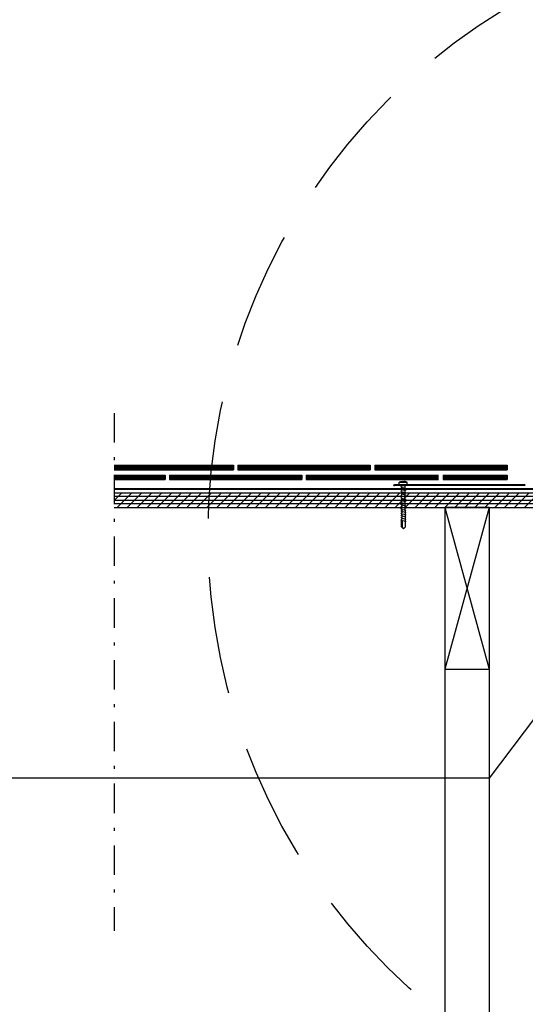
# Model space of a CAD drawing. Extents: x -214 to 191, y 5 to 275.
# Drawn here: x -79 to -62, y 90 to 123 of the extents above; entities that cross this region are included whole.
import ezdxf

# ---------------------------------------------------------------- set-up
doc = ezdxf.new("R2010")
doc.units = 0
doc.header["$LTSCALE"] = 2
doc.header["$MEASUREMENT"] = 0
doc.linetypes.add('DASHDOT', pattern=[1, 0.5, -0.25, 0, -0.25])
doc.linetypes.add('DASHED', pattern=[0.75, 0.5, -0.25])
for name, color, linetype in [('Bldg.Construction', 3, 'CONTINUOUS'), ('Bold', 5, 'CONTINUOUS'), ('C035', 7, 'CONTINUOUS'), ('Dimensions', 7, 'CONTINUOUS'), ('VELUX_Sun Tunnel', 7, 'CONTINUOUS'), ('VELUX_Text', 1, 'CONTINUOUS')]:
    doc.layers.add(name, color=color, linetype=linetype)

# ---------------------------------------------------------------- blocks, each defined once
blk = doc.blocks.new('A$C4AE168B7')
at = {"layer": 'C035', "linetype": 'Continuous'}
for p, q in [((-3.25, 1.31), (-2.5, 3.17)), ((-3.25, 1.31), (3.25, -1.31)), ((-2.5, 3.17), (3.99, 0.54)), ((-1.7, -0.39), (-1.85, 0.75)), ((0.48, 2.53), (0.66, 2.98)), ((0.48, 2.53), (1.41, 2.16)), ((1.41, 2.16), (1.59, 2.6)), ((3.25, -1.31), (3.99, 0.54)), ((-4.84, -8.14), (-5.27, -9.2)), ((-4.84, -8.14), (-5.11, -7.78)), ((-1.22, -7.85), (-4.89, -7.4)), ((-4.13, -6.38), (-4.56, -7.44)), ((-4.13, -6.38), (-4.4, -6.02)), ((-0.51, -6.09), (-4.18, -5.64)), ((-3.42, -4.62), (-3.85, -5.68)), ((-3.42, -4.62), (-3.69, -4.26)), ((0.21, -4.33), (-3.46, -3.88)), ((-2.71, -2.86), (-3.13, -3.92)), ((-2.71, -2.86), (-2.98, -2.5)), ((0.92, -2.57), (-2.75, -2.12)), ((-1.7, -0.39), (-2.41, -2.16)), ((-1.63, -7.8), (-2.12, -9.01)), ((-1.7, -0.39), (0.93, -1.46)), ((-0.92, -6.04), (-1.41, -7.25)), ((-1.03, -6.32), (-1.41, -7.25)), ((-1.41, -7.25), (-1.14, -7.42)), ((-1.41, -7.25), (-1.14, -7.42)), ((-0.21, -4.28), (-0.69, -5.49)), ((-0.69, -5.49), (-0.43, -5.66)), ((0.51, -2.52), (0.02, -3.72)), ((0.02, -3.72), (0.28, -3.9)), ((0.93, -1.46), (0.73, -1.96)), ((0.73, -1.96), (1, -2.14)), ((0.93, -1.46), (1.85, -0.75)), ((-8.4, -16.95), (-8.83, -18.01)), ((-8.4, -16.95), (-8.67, -16.59)), ((-4.78, -16.66), (-8.45, -16.21)), ((-7.69, -15.19), (-8.12, -16.25)), ((-7.69, -15.19), (-7.96, -14.83)), ((-4.07, -14.9), (-7.74, -14.45)), ((-6.98, -13.43), (-7.41, -14.49)), ((-6.98, -13.43), (-7.25, -13.07)), ((-3.35, -13.14), (-7.02, -12.69)), ((-6.26, -11.67), (-6.69, -12.73)), ((-6.26, -11.67), (-6.53, -11.31)), ((-2.64, -11.38), (-6.31, -10.93)), ((-5.55, -9.9), (-5.98, -10.97)), ((-5.55, -9.9), (-5.82, -9.54)), ((-5.19, -16.61), (-5.68, -17.82)), ((-1.93, -9.61), (-5.6, -9.16)), ((-4.48, -14.85), (-4.96, -16.06)), ((-4.96, -16.06), (-4.7, -16.23)), ((-3.76, -13.09), (-4.25, -14.29)), ((-4.25, -14.29), (-3.99, -14.47)), ((-3.05, -11.33), (-3.54, -12.53)), ((-3.54, -12.53), (-3.28, -12.71)), ((-2.34, -9.56), (-2.83, -10.77)), ((-2.83, -10.77), (-2.56, -10.94)), ((-2.12, -9.01), (-1.85, -9.18)), ((-11.95, -25.74), (-12.22, -25.38)), ((-8.33, -25.46), (-12, -25)), ((-11.24, -23.98), (-11.67, -25.05)), ((-11.24, -23.98), (-11.51, -23.62)), ((-11.24, -23.98), (-11.51, -23.62)), ((-7.61, -23.69), (-11.29, -23.24)), ((-10.53, -22.22), (-10.96, -23.28)), ((-10.53, -22.22), (-10.8, -21.86)), ((-6.9, -21.93), (-10.57, -21.48)), ((-9.82, -20.45), (-10.24, -21.52)), ((-9.82, -20.45), (-10.09, -20.09)), ((-6.19, -20.17), (-9.86, -19.71)), ((-9.11, -18.71), (-9.53, -19.75)), ((-9.11, -18.71), (-9.38, -18.35)), ((-8.74, -25.4), (-9.23, -26.61)), ((-5.48, -18.42), (-9.16, -17.97)), ((-8.03, -23.64), (-8.52, -24.84)), ((-8.52, -24.84), (-8.25, -25.02)), ((-8.52, -24.85), (-8.25, -25.02)), ((-7.32, -21.88), (-7.8, -23.08)), ((-7.8, -23.08), (-7.54, -23.26)), ((-6.6, -20.11), (-7.09, -21.32)), ((-7.09, -21.32), (-6.83, -21.49)), ((-5.9, -18.37), (-6.39, -19.58)), ((-6.07, -18.8), (-6.39, -19.58)), ((-6.39, -19.58), (-6.12, -19.75)), ((-5.68, -17.82), (-5.41, -17.99)), ((-15.26, -33.2), (-13.59, -29.06)), ((-14.29, -35.32), (-15.26, -33.2)), ((-9.78, -29.06), (-13.46, -28.61)), ((-12.7, -27.59), (-13.13, -28.65)), ((-12.7, -27.59), (-12.97, -27.23)), ((-12.94, -34.14), (-10.84, -28.93)), ((-9.07, -27.3), (-12.75, -26.85)), ((-11.99, -25.83), (-12.42, -26.89)), ((-11.95, -25.74), (-12.33, -26.67)), ((-12.11, -34.47), (-9.92, -29.04)), ((-9.49, -27.25), (-9.97, -28.46)), ((-9.97, -28.46), (-9.71, -28.63)), ((-9.49, -27.25), (-9.71, -27.8)), ((-9.23, -26.61), (-8.96, -26.78)), ((-14.29, -35.32), (-12.94, -34.14)), ((-14.29, -35.32), (-12.11, -34.47))]:
    blk.add_line(p, q, dxfattribs=at)
for centre, radius, start, end in [((-1.29, -3.19), 6.47, 72.43531, 100.77449), ((-1.29, -3.19), 6.47, 35.22551, 63.56469), ((-4.92, -7.64), 0.239, 82.55013, 216.83277), ((-4.21, -5.88), 0.239, 82.55013, 216.83277), ((-3.5, -4.12), 0.239, 82.55013, 216.83277), ((-2.78, -2.35), 0.239, 82.55013, 216.83277), ((-1.27, -7.62), 0.239, 282.61103, 56.89368), ((-0.56, -5.86), 0.239, 282.61103, 56.89368), ((0.15, -4.1), 0.239, 282.61103, 56.89368), ((0.86, -2.34), 0.239, 282.61103, 56.89368), ((-8.48, -16.45), 0.239, 82.55013, 216.83277), ((-7.77, -14.69), 0.239, 82.55013, 216.83277), ((-7.05, -12.92), 0.239, 82.55013, 216.83277), ((-6.34, -11.16), 0.239, 82.55013, 216.83277), ((-5.63, -9.4), 0.239, 82.55013, 216.83277), ((-4.83, -16.43), 0.239, 282.61103, 56.89368), ((-4.12, -14.67), 0.239, 282.61103, 56.89368), ((-3.41, -12.91), 0.239, 282.61103, 56.89368), ((-2.69, -11.14), 0.239, 282.61103, 56.89368), ((-1.98, -9.38), 0.239, 282.61103, 56.89368), ((-12.03, -25.24), 0.239, 82.55013, 216.83277), ((-11.32, -23.48), 0.239, 82.55013, 216.83277), ((-11.32, -23.47), 0.239, 82.55013, 216.83277), ((-10.61, -21.71), 0.239, 82.55013, 216.83277), ((-9.89, -19.95), 0.239, 82.55013, 216.83277), ((-9.19, -18.21), 0.239, 82.55013, 216.83277), ((-8.38, -25.22), 0.239, 282.61103, 56.89368), ((-7.67, -23.46), 0.239, 282.61103, 56.89368), ((-6.96, -21.7), 0.239, 282.61103, 56.89368), ((-6.25, -19.93), 0.239, 282.61103, 56.89368), ((-5.54, -18.19), 0.239, 282.61103, 56.89368), ((-13.49, -28.85), 0.239, 82.55013, 244.64438), ((-12.78, -27.09), 0.239, 82.55013, 216.83277), ((-9.84, -28.83), 0.239, 282.61103, 56.89368), ((-9.16, -27.01), 0.3, 287.06636, 49.41409)]:
    blk.add_arc(centre, radius, start, end, dxfattribs=at)

msp = doc.modelspace()

# ---------------------------------------------------------------- linework, layer by layer
at = {"layer": 'Bldg.Construction', "linetype": 'DASHDOT'}
msp.add_line((-75.905, 109.634), (-75.905, 92.032), dxfattribs=at)
at = {"layer": 'Bldg.Construction', "color": 3}
for p, q in [((-75.905, 107.856), (-71.844, 107.856)), ((-75.905, 107.82), (-71.844, 107.82)), ((-71.844, 107.856), (-71.844, 107.704)), ((-71.698, 107.856), (-67.192, 107.856)), ((-71.698, 107.856), (-71.698, 107.704)), ((-71.698, 107.82), (-67.192, 107.82)), ((-67.192, 107.856), (-67.192, 107.704)), ((-67.041, 107.856), (-67.041, 107.704)), ((-67.041, 107.856), (-62.535, 107.856)), ((-67.041, 107.82), (-62.535, 107.82)), ((-62.535, 107.856), (-62.535, 107.704)), ((-75.905, 107.781), (-71.844, 107.781)), ((-75.905, 107.743), (-71.844, 107.743)), ((-75.905, 107.704), (-71.844, 107.704)), ((-75.905, 107.522), (-74.172, 107.522)), ((-75.905, 107.486), (-74.172, 107.486)), ((-74.172, 107.522), (-74.172, 107.371)), ((-74.021, 107.522), (-69.521, 107.522)), ((-74.021, 107.522), (-74.021, 107.371)), ((-74.021, 107.486), (-69.521, 107.486)), ((-71.698, 107.781), (-67.192, 107.781)), ((-71.698, 107.743), (-67.192, 107.743)), ((-71.698, 107.704), (-67.192, 107.704)), ((-69.521, 107.522), (-69.521, 107.371)), ((-69.369, 107.522), (-64.869, 107.522)), ((-69.369, 107.522), (-69.369, 107.371)), ((-69.369, 107.486), (-64.869, 107.486)), ((-67.041, 107.781), (-62.535, 107.781)), ((-67.041, 107.743), (-62.535, 107.743)), ((-67.041, 107.704), (-62.535, 107.704)), ((-64.718, 107.522), (-62.541, 107.522)), ((-64.718, 107.522), (-64.718, 107.371)), ((-64.718, 107.486), (-62.541, 107.486)), ((-62.541, 107.522), (-62.541, 107.371)), ((-75.905, 107.448), (-74.172, 107.448)), ((-75.905, 107.409), (-74.172, 107.409)), ((-75.905, 107.371), (-74.172, 107.371)), ((-74.021, 107.448), (-69.521, 107.448)), ((-74.021, 107.409), (-69.521, 107.409)), ((-74.021, 107.371), (-69.521, 107.371)), ((-69.369, 107.448), (-64.869, 107.448)), ((-69.369, 107.409), (-64.869, 107.409)), ((-69.369, 107.371), (-64.869, 107.371)), ((-64.718, 107.448), (-62.541, 107.448)), ((-64.718, 107.409), (-62.541, 107.409)), ((-64.718, 107.371), (-62.541, 107.371))]:
    msp.add_line(p, q, dxfattribs=at)
at = {"layer": 'Bldg.Construction'}
for p, q in [((-75.905, 106.925), (-60.04, 106.925)), ((-75.905, 106.425), (-60.04, 106.425))]:
    msp.add_line(p, q, dxfattribs=at)
at = {"layer": 'Bldg.Construction', "color": 8}
for p, q in [((-75.905, 106.657), (-75.641, 106.921)), ((-60.04, 106.8), (-75.905, 106.8)), ((-75.801, 106.423), (-75.303, 106.921)), ((-75.462, 106.423), (-74.964, 106.921)), ((-75.123, 106.423), (-74.624, 106.923)), ((-74.783, 106.425), (-74.285, 106.923)), ((-74.444, 106.425), (-73.946, 106.923)), ((-74.106, 106.425), (-73.608, 106.923)), ((-73.767, 106.425), (-73.269, 106.923)), ((-73.428, 106.425), (-72.93, 106.923)), ((-73.09, 106.425), (-72.592, 106.923)), ((-72.751, 106.425), (-72.253, 106.923)), ((-72.413, 106.425), (-71.915, 106.923)), ((-72.074, 106.425), (-71.576, 106.923)), ((-71.735, 106.425), (-71.237, 106.923)), ((-71.397, 106.425), (-70.899, 106.923)), ((-71.094, 106.423), (-70.594, 106.923)), ((-70.753, 106.425), (-70.255, 106.923)), ((-70.414, 106.425), (-69.916, 106.923)), ((-70.076, 106.425), (-69.578, 106.923)), ((-69.737, 106.425), (-69.239, 106.923)), ((-69.399, 106.425), (-68.901, 106.923)), ((-69.06, 106.425), (-68.562, 106.923)), ((-68.721, 106.425), (-68.223, 106.923)), ((-68.383, 106.425), (-67.885, 106.923)), ((-68.044, 106.425), (-67.546, 106.923)), ((-67.706, 106.425), (-67.208, 106.923)), ((-67.367, 106.425), (-66.869, 106.923)), ((-67.028, 106.425), (-66.528, 106.925)), ((-66.688, 106.427), (-66.19, 106.925)), ((-66.349, 106.427), (-65.851, 106.925)), ((-66.011, 106.427), (-65.513, 106.925)), ((-65.672, 106.427), (-65.174, 106.925)), ((-65.333, 106.427), (-64.835, 106.925)), ((-64.995, 106.427), (-64.497, 106.925)), ((-64.656, 106.427), (-64.158, 106.925)), ((-64.318, 106.427), (-63.82, 106.925)), ((-63.979, 106.427), (-63.481, 106.925)), ((-63.64, 106.427), (-63.142, 106.925)), ((-63.302, 106.427), (-62.804, 106.925)), ((-62.963, 106.427), (-62.465, 106.925)), ((-62.625, 106.427), (-62.127, 106.925)), ((-62.286, 106.427), (-61.788, 106.925)), ((-61.947, 106.427), (-61.449, 106.925)), ((-75.905, 106.676), (-60.04, 106.676)), ((-60.04, 106.551), (-75.905, 106.551)), ((-63.155, 106.425), (-64.655, 100.925)), ((-64.655, 106.425), (-63.155, 100.925)), ((-64.655, 100.925), (-64.655, 69.6)), ((-63.155, 100.925), (-63.155, 69.6))]:
    msp.add_line(p, q, dxfattribs=at)
at = {"layer": 'Bldg.Construction', "color": 5}
for p, q in [((-64.655, 106.425), (-64.655, 100.925)), ((-63.155, 106.425), (-64.655, 106.425)), ((-63.155, 106.425), (-63.155, 100.925)), ((-64.655, 100.925), (-63.155, 100.925))]:
    msp.add_line(p, q, dxfattribs=at)
at = {"layer": 'Bldg.Construction', "linetype": 'DASHED', "const_width": 0.0606, "flags": 128}
msp.add_lwpolyline([(-60.04, 107.049), (-75.905, 107.049)], dxfattribs=at)
at = {"layer": 'Bold', "linetype": 'DASHED', "ltscale": 4}
msp.add_circle((-51.873, 105.52), 20.839, dxfattribs=at)
at = {"layer": 'VELUX_Sun Tunnel', "color": 1, "linetype": 'Continuous', "lineweight": 30}
for p, q in [((-66.396, 107.174), (-66.396, 107.197)), ((-66.396, 107.197), (-66.373, 107.197)), ((-66.396, 107.174), (-66.373, 107.174)), ((-66.373, 107.197), (-66.373, 107.174)), ((-61.922, 107.197), (-66.373, 107.197)), ((-61.922, 107.174), (-66.373, 107.174))]:
    msp.add_line(p, q, dxfattribs=at)
at = {"layer": 'VELUX_Text'}
for p, q in [((-58.699, 103.135), (-63.146, 97.215)), ((-63.146, 97.215), (-101.55, 97.215))]:
    msp.add_line(p, q, dxfattribs=at)

# ---------------------------------------------------------------- block references
at = {"layer": 'Dimensions', "linetype": 'Continuous', "xscale": -0.03937007874015751, "yscale": 0.0393700787401575, "zscale": 0.0393700787401575, "rotation": 338.2499999999985}
msp.add_blockref('A$C4AE168B7', (-66.073, 107.197), dxfattribs=at)

doc.saveas('drawing.dxf')
